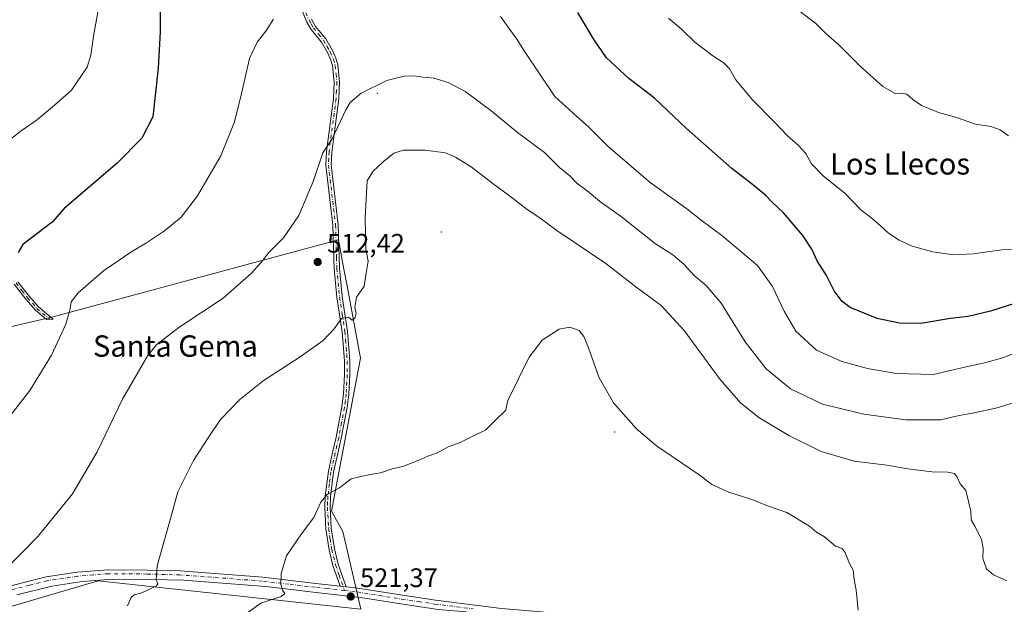
# Model space of a CAD drawing. Units: metres. Extents: x 569996 to 573450, y 4721846 to 4724194.
# Drawn here: x 572040 to 572409, y 4722433 to 4722653 of the extents above; entities that cross this region are included whole.
import ezdxf
from ezdxf.enums import TextEntityAlignment as Align

# ---------------------------------------------------------------- set-up
doc = ezdxf.new("R2010")
doc.units = ezdxf.units.M
doc.header["$MEASUREMENT"] = 0
doc.linetypes.add('DGN Style 4', pattern=[2.6384748266838614, 1.318413404963828, -0.6592067024819142, 0.001648016756204785, -0.6592067024819142])
for name, color, linetype, lineweight in [('Arbolado forestal CxS', 92, 'Continuous', 0), ('Camino Cxs', 7, 'Continuous', 0), ('Camino eje', 30, 'DGN Style 4', 13), ('Centroide de Edificación ligera', 7, 'Continuous', 0), ('Cultivos leñosos CxS', 92, 'Continuous', 0), ('Curva de nivel maestra', 30, 'Continuous', 30), ('Curva de nivel normal', 30, 'Continuous', 0), ('Huerta CxS', 92, 'Continuous', 0), ('Pista no pavimentada Cxs', 111, 'Continuous', 0), ('Pista no pavimentada eje', 91, 'DGN Style 4', 0), ('Punto de cota en terreno', 7, 'Continuous', 0), ('Rótulo de punto de cota en terreno', 7, 'Continuous', 0), ('Texto cartográfico', 7, 'Continuous', 0)]:
    doc.layers.add(name, color=color, linetype=linetype, lineweight=lineweight)
doc.styles.add('Style-Arial', font='txt')

# ---------------------------------------------------------------- blocks, each defined once
blk = doc.blocks.new('*U15')
at = {"layer": 'Arbolado forestal CxS', "color": 92, "linetype": 'Continuous', "lineweight": 0}
blk.add_polyline3d([(572036.1497, 4722432.497300001, 510.5350000000035), (572069.2175000003, 4722442.238299999, 512.7881999999954), (572167.8309000004, 4722431.647700001, 521.7054000000062), (572161.0437000003, 4722460.7775, 520.6451999999991), (572156.7780999999, 4722468.399900001, 520.1230999999971), (572167.6939000003, 4722525.696900001, 516.5320000000065), (572162.5003000004, 4722553.4979, 514.0941000000021), (572161.4577000003, 4722559.0803, 513.6965999999958), (572159.4068999998, 4722570.0579, 512.8044999999984), (572051.8574999999, 4722541.113500001, 503.3806000000041), (571944.1514999997, 4722516.135500001, 497.5458999999974)], dxfattribs=at)
blk = doc.blocks.new('5PATER')
at = {"layer": 'Huerta CxS', "linetype": 'Continuous', "lineweight": 0}
h = blk.add_hatch(color=51, dxfattribs=at)
edge = h.paths.add_edge_path()
edge.add_ellipse((0, 0), major_axis=(-0.1095731443231308, -0.1110710700762829), ratio=0.9994222409660322, start_angle=0, end_angle=360)
blk = doc.blocks.new('*U20')
at = {"layer": 'Pista no pavimentada Cxs', "color": 111, "linetype": 'Continuous', "lineweight": 0}
for points in [[(572184.4452999998, 4722433.3509, 523.0348999999987), (572167.6753000002, 4722436.060900001, 523.1166999999987), (572151.9952999996, 4722437.800899999, 522.130999999994), (572132.1353000002, 4722440.150900001, 520.2177999999985), (572101.3252999998, 4722442.4409, 516.6146000000008), (572089.0553000001, 4722442.780900001, 515.198900000003), (572074.6353000002, 4722442.890900001, 513.8491999999969), (572063.2553000003, 4722441.980900001, 513.1524999999965), (572051.8753000004, 4722440.280900001, 514.0763000000006), (572038.7553000003, 4722436.9509, 512.7067999999999)], [(572036.5301000001, 4722440.380100001, 510.9336000000039), (572049.8201000001, 4722443.7601, 511.6232000000019), (572061.4600999998, 4722445.5001, 512.3720999999932), (572073.0701000001, 4722446.420100001, 513.3393000000069), (572087.6601, 4722446.3101, 514.7286000000023), (572100.0201000003, 4722445.970100001, 516.1665000000066), (572130.9700999996, 4722443.670100001, 519.4477000000043), (572150.8800999997, 4722441.3101, 521.3512000000047), (572160.0201000003, 4722440.300100001, 521.699299999993), (572162.2200999996, 4722440.050100001, 522.0265999999974), (572166.6300999997, 4722439.5601, 523.4611000000004), (572183.4501, 4722436.850099999, 524.3727000000072), (572195.7801000001, 4722435.050100001, 523.8583000000071), (572220.5800999999, 4722431.9101, 524.5871000000043)]]:
    blk.add_polyline3d(points, dxfattribs=at)

msp = doc.modelspace()

# ---------------------------------------------------------------- linework, layer by layer
at = {"layer": 'Arbolado forestal CxS', "color": 92, "linetype": 'Continuous', "lineweight": 0}
msp.add_polyline3d([(571944.1514999997, 4722516.135500001, 497.5458999999974), (572051.8574999999, 4722541.113500001, 503.3806000000041), (572159.4068999998, 4722570.0579, 512.8044999999984), (572161.4577000003, 4722559.0803, 513.6965999999958), (572162.5003000004, 4722553.4979, 514.0941000000021), (572167.6939000003, 4722525.696900001, 516.5320000000065), (572156.7780999999, 4722468.399900001, 520.1230999999971), (572161.0437000003, 4722460.7775, 520.6451999999991), (572167.8309000004, 4722431.647700001, 521.7054000000062), (572069.2175000003, 4722442.238299999, 512.7881999999954), (572036.1497, 4722432.497300001, 510.5350000000035)], dxfattribs=at)
at = {"layer": 'Camino Cxs', "color": 7, "linetype": 'Continuous', "lineweight": 0}
msp.add_polyline3d([(572039.1501000002, 4722554.4101, 504.7618999999977), (572043.4801000003, 4722548.9001, 506.2697999999946), (572046.9001000002, 4722544.960100001, 507.6622000000062), (572052.3601000002, 4722540.380100001, 507.271900000007), (572049.8601000002, 4722540.290100001, 506.045499999993), (572045.7200999996, 4722543.7601, 506.0815000000002), (572042.1801000005, 4722547.840100001, 504.7590000000055), (572037.7801000001, 4722553.450099999, 502.9380999999995)], dxfattribs=at)
msp.add_polyline3d([(572039.1501000002, 4722554.4101, 504.7618999999977), (572043.4801000003, 4722548.9001, 506.2697999999946), (572046.9001000002, 4722544.960100001, 507.6622000000062), (572052.3601000002, 4722540.380100001, 507.271900000007), (572049.8601000002, 4722540.290100001, 506.045499999993), (572045.7200999996, 4722543.7601, 506.0815000000002), (572042.1801000005, 4722547.840100001, 504.7590000000055), (572037.7801000001, 4722553.450099999, 502.9380999999995)], dxfattribs=at)
at = {"layer": 'Camino eje', "color": 30, "linetype": 'DGN Style 4', "lineweight": 13}
msp.add_polyline3d([(572038.4650999998, 4722553.9301, 503.8693000000058), (572040.6651, 4722551.1251, 504.9658000000054), (572042.8300999999, 4722548.370100001, 505.366599999994), (572046.3101000004, 4722544.360099999, 506.8127999999998), (572051.1101000002, 4722540.335100001, 506.6521999999969)], dxfattribs=at)
at = {"layer": 'Centroide de Edificación ligera', "color": 7, "linetype": 'Continuous', "lineweight": 0}
for p in [(572174, 4722625, 515.570000000007), (572198, 4722573, 523.1919999999955), (572263, 4722498, 527.2932000000001)]:
    msp.add_point(p, dxfattribs=at)
at = {"layer": 'Cultivos leñosos CxS', "color": 92, "linetype": 'Continuous', "lineweight": 0}
msp.add_polyline3d([(571944.1514999997, 4722516.135500001, 497.5458999999974), (572051.8574999999, 4722541.113500001, 503.3806000000041), (572159.4068999998, 4722570.0579, 512.8044999999984), (572161.4577000003, 4722559.0803, 513.6965999999958), (572162.5003000004, 4722553.4979, 514.0941000000021), (572167.6939000003, 4722525.696900001, 516.5320000000065), (572156.7780999999, 4722468.399900001, 520.1230999999971), (572161.0437000003, 4722460.7775, 520.6451999999991), (572167.8309000004, 4722431.647700001, 521.7054000000062), (572069.2175000003, 4722442.238299999, 512.7881999999954), (572036.1497, 4722432.497300001, 510.5350000000035)], dxfattribs=at)
msp.add_polyline3d([(571944.1514999997, 4722516.135500001, 497.5458999999974), (572051.8574999999, 4722541.113500001, 503.3806000000041), (572159.4068999998, 4722570.0579, 512.8044999999984), (572161.4577000003, 4722559.0803, 513.6965999999958), (572162.5003000004, 4722553.4979, 514.0941000000021), (572167.6939000003, 4722525.696900001, 516.5320000000065), (572156.7780999999, 4722468.399900001, 520.1230999999971), (572161.0437000003, 4722460.7775, 520.6451999999991), (572167.8309000004, 4722431.647700001, 521.7054000000062), (572069.2175000003, 4722442.238299999, 512.7881999999954), (572036.1497, 4722432.497300001, 510.5350000000035)], dxfattribs=at)
at = {"layer": 'Curva de nivel maestra', "color": 30, "linetype": 'Continuous', "lineweight": 30, "elevation": 500, "flags": 128}
for points in [[(572092.5, 4722659.290100001), (572092.5099999999, 4722648.0701), (572091.8300000001, 4722634.520099999), (572089.75, 4722616.1601), (572085.5899999999, 4722608.270099999), (572076.4500000002, 4722598.840100001), (572056.54, 4722581.880100001), (572052.0499999998, 4722576.770099999), (572040.9800000004, 4722568.3201), (572039.2599999999, 4722565.4001)], [(572416.1100000005, 4722547.200099999), (572403.9400000004, 4722543.350099999), (572395.5599999996, 4722541.380100001), (572388.9199999999, 4722540.590100001), (572377.8300000001, 4722538.780099999), (572369.8200000003, 4722538.840100001), (572361.4800000004, 4722540.550100001), (572351.3099999996, 4722544.710100001), (572348.3300000001, 4722546.960100001), (572345.2999999998, 4722550.940099999), (572342.4000000004, 4722556.700099999), (572338.9800000004, 4722562.270099999), (572336.9800000004, 4722566.5801), (572333.5, 4722571.780099999), (572326.3200000003, 4722580.2401), (572321.8899999997, 4722584.360099999), (572319.6600000003, 4722586.770099999), (572314.6500000004, 4722590.890100001), (572306.9000000004, 4722596.8301), (572289.8899999997, 4722611.850099999), (572277.9000000004, 4722623.190099999), (572268.3200000003, 4722630.630100001), (572259.8600000005, 4722638.290100001), (572255.0800000001, 4722645.4101), (572249.1399999997, 4722655.3201)]]:
    msp.add_lwpolyline(points, dxfattribs=at)
at = {"layer": 'Curva de nivel normal', "color": 30, "linetype": 'Continuous', "lineweight": 0, "flags": 128}
for points, elevation in [([(572033.54, 4722605.630100001), (572040.4600000001, 4722610.9101), (572046.5499999998, 4722615.270099999), (572053.8200000003, 4722621.290100001), (572059.3300000001, 4722626.1601), (572065.1799999997, 4722634.840100001), (572066.4699999997, 4722639.340100001), (572067.6600000003, 4722647.170100001), (572069.6500000004, 4722658.220100001)], 495), ([(572329.7000000002, 4722657.8101), (572338.3099999996, 4722651.390100001), (572342.1200000001, 4722647.520099999), (572347.0899999999, 4722643.1601), (572355.1500000004, 4722635.120100001), (572363.5700000003, 4722627.630100001), (572368.1200000001, 4722624.960100001), (572370.4900000002, 4722625.0801), (572372.5, 4722624.670100001), (572374.7699999996, 4722622.670100001), (572378.0499999998, 4722620.470100001), (572381.1600000003, 4722619.220100001), (572384.3899999997, 4722617.780099999), (572390.7400000002, 4722616.130100001), (572398.3600000005, 4722613.450099999), (572404.04, 4722612.540100001), (572407.5999999996, 4722611.360099999), (572410.7000000002, 4722609.100099999)], 490), ([(572036.7100000001, 4722504.5801), (572043.6200000001, 4722513.6601), (572051.8300000001, 4722526.8201), (572057.1100000005, 4722538.4801), (572058.8200000003, 4722544.1801), (572059.1299999999, 4722546.860099999), (572061.8099999996, 4722550.190099999), (572071.29, 4722558.420100001), (572081.9100000003, 4722565.670100001), (572087.0800000001, 4722568.6801), (572094.2000000002, 4722573.420100001), (572100.3799999999, 4722578.640100001), (572106.5300000003, 4722586.540100001), (572115.2400000002, 4722601.600099999), (572120.4199999999, 4722614.370100001), (572123.0899999999, 4722624.9301), (572126, 4722638.030099999), (572128.8799999999, 4722644.1801), (572132.1399999997, 4722648.360099999), (572135.0300000003, 4722652.840100001)], 505), ([(572220.2100000001, 4722653.8101), (572226.3300000001, 4722645.3201), (572229, 4722640.970100001), (572240.5800000001, 4722623.880100001), (572248.7599999999, 4722616.340100001), (572253.1699999999, 4722612.520099999), (572260.6399999997, 4722605.020099999), (572276.2599999999, 4722591.6501), (572290.0099999999, 4722581.7301), (572295.4500000002, 4722577.5101), (572303.2199999997, 4722571.7301), (572316.5099999999, 4722560.530099999), (572322.2000000002, 4722552.620100001), (572326.54, 4722543.340100001), (572330.9299999997, 4722535.920100001), (572338.7000000002, 4722528.790100001), (572348.1100000005, 4722524.4301), (572357.7699999996, 4722521.840100001), (572368.54, 4722519.970100001), (572382.3799999999, 4722519.640100001), (572394.8300000001, 4722522.520099999), (572401.1600000003, 4722523.880100001), (572408.0700000003, 4722525.790100001), (572413.8200000003, 4722527.800100001)], 505), ([(572283.1799999997, 4722653.210100001), (572288.1600000003, 4722648.920100001), (572293.0899999999, 4722644.170100001), (572299.8200000003, 4722639.040100001), (572304.0899999999, 4722636.3301), (572306.0499999998, 4722634.1801), (572308.4400000004, 4722630.0601), (572314.3899999997, 4722622.9001), (572323.2100000001, 4722613.940099999), (572327.6799999997, 4722609.170100001), (572331.9800000004, 4722605.440099999), (572334.6100000005, 4722602.4301), (572336.8399999999, 4722598.5701), (572341.2999999998, 4722594.030099999), (572349.2400000002, 4722587.640100001), (572355.4299999997, 4722581.2401), (572358.8700000001, 4722578.540100001), (572362.7000000002, 4722575.380100001), (572365.6399999997, 4722572.550100001), (572369.6699999999, 4722569.950099999), (572374.5800000001, 4722567.780099999), (572382.3399999999, 4722565.600099999), (572389.9600000001, 4722564.4901), (572397.4199999999, 4722564.840100001), (572408.1500000004, 4722566.300100001), (572418.8200000003, 4722566.860099999)], 495), ([(572033.7699999996, 4722445.780099999), (572046.7800000003, 4722459.040100001), (572059.6100000005, 4722474.880100001), (572068.8700000001, 4722490.5601), (572078.4400000004, 4722510.4001), (572088, 4722527.0001), (572091.29, 4722530.800100001), (572099.4800000004, 4722537.2401), (572116.1799999997, 4722548.2401), (572126.7800000003, 4722557.5701), (572130.9100000003, 4722562.2401), (572133.1299999999, 4722565.2401), (572138.7400000002, 4722570.8301), (572144.5599999996, 4722579.220100001), (572149.8799999999, 4722591.9801), (572153.5700000003, 4722602.700099999), (572157.0499999998, 4722607.9801), (572162.2000000002, 4722618.880100001), (572163.8099999996, 4722621.540100001), (572167.8600000005, 4722625.090100001), (572177.5199999996, 4722629.780099999), (572184.0700000003, 4722631.4901), (572187.7599999999, 4722631.6501), (572191.0199999996, 4722631.0601), (572195.1799999997, 4722630.670100001), (572200.5199999996, 4722629.100099999), (572206.9199999999, 4722625.710100001), (572216.4900000002, 4722618.600099999), (572226.4800000004, 4722610.3101), (572236.6399999997, 4722602.800100001), (572242.3600000005, 4722597.110099999), (572246.04, 4722594.190099999), (572248.8399999999, 4722591.4001), (572252.6399999997, 4722588.4901), (572257.2400000002, 4722584.630100001), (572265.5899999999, 4722578.690099999), (572278.3499999996, 4722568.550100001), (572284.7300000004, 4722564.4901), (572288.9600000001, 4722560.9901), (572292.8300000001, 4722556.780099999), (572297.25, 4722553.030099999), (572302.9600000001, 4722546.3101), (572311.9199999999, 4722531.880100001), (572319.7999999998, 4722521.720100001), (572328.9199999999, 4722514.270099999), (572340.9000000004, 4722508.530099999), (572356.4299999997, 4722504.7501), (572372.1699999999, 4722502.620100001), (572385.1699999999, 4722502.5801), (572392.2199999997, 4722504.2301), (572397.8099999996, 4722505.2301), (572405.9400000004, 4722507.030099999), (572412.5899999999, 4722508.970100001)], 510), ([(572080.3300000001, 4722432.920100001), (572081.6600000003, 4722436.0001), (572082.7400000002, 4722437.030099999), (572085.5999999996, 4722437.770099999), (572091.1399999997, 4722440.360099999), (572091.6799999997, 4722441.1801), (572091.0599999996, 4722442.5801), (572091.4299999997, 4722447.9101), (572096, 4722464.2501), (572099.1500000004, 4722475.5801), (572105.0099999999, 4722487.390100001), (572110.3300000001, 4722495.5001), (572115.2000000002, 4722502.720100001), (572122.3700000001, 4722510.2401), (572131.1299999999, 4722517.2401), (572144.6699999999, 4722525.9301), (572153.6799999997, 4722532.340100001), (572157.8200000003, 4722536.7301), (572160.5800000001, 4722540.5801), (572163.1200000001, 4722541.120100001), (572164.5099999999, 4722540.020099999), (572165.5199999996, 4722540.700099999), (572166.0599999996, 4722542.460100001), (572165.5800000001, 4722544.880100001), (572166.2100000001, 4722548.5701), (572168.9699999997, 4722552.7501), (572169.8200000003, 4722557.620100001), (572170.4699999997, 4722562.0801), (572169.7100000001, 4722566.7401), (572169.3499999996, 4722578.380100001), (572170.1399999997, 4722592.170100001), (572172.4000000004, 4722595.8101), (572176.1900000004, 4722599.3201), (572180.1900000004, 4722602.5801), (572183.7599999999, 4722603.690099999), (572191.8700000001, 4722603.770099999), (572199.5899999999, 4722602.7501), (572203.2300000004, 4722601.040100001), (572209.1200000001, 4722597.520099999), (572217.3600000005, 4722591.040100001), (572223.5, 4722586.540100001), (572230.1200000001, 4722581.5001), (572234.5199999996, 4722578.5701), (572241.3099999996, 4722573.5701), (572259.6900000004, 4722561.2401), (572270.9000000004, 4722552.5001), (572280.3799999999, 4722545.440099999), (572289.0899999999, 4722536.170100001), (572302.5199999996, 4722517.690099999), (572310.2300000004, 4722508.8101), (572317.0599999996, 4722503.5101), (572328.3200000003, 4722496.6801), (572340.4800000004, 4722490.700099999), (572352.8300000001, 4722487.170100001), (572365.0999999996, 4722485.610099999), (572372.9400000004, 4722484.200099999), (572381.8899999997, 4722483.0701), (572387.8799999999, 4722483.0001), (572390.3799999999, 4722482.5001), (572391.4500000002, 4722481.1801), (572392.5899999999, 4722478.590100001), (572394.6500000004, 4722476.0601), (572395.7199999997, 4722472.0101), (572396.5199999996, 4722468.4301), (572396.7000000002, 4722465.0601), (572398, 4722462.7501), (572400.5700000003, 4722457.840100001), (572401.2199999997, 4722454.370100001), (572401.0199999996, 4722450.630100001), (572402.3799999999, 4722446.8101), (572405.0899999999, 4722444.5101), (572410, 4722442.290100001)], 515), ([(572354.3300000001, 4722431.280099999), (572353.5700000003, 4722438.700099999), (572352.7599999999, 4722442.780099999), (572352.4600000001, 4722446.2501), (572350.9600000001, 4722449.0601), (572349.4800000004, 4722452.8301), (572348.2800000003, 4722454.360099999), (572345.8499999996, 4722455.2601), (572341.7199999997, 4722458.7501), (572338.6600000003, 4722460.550100001), (572336, 4722462.700099999), (572327.5599999996, 4722467.8301), (572320.6299999999, 4722470.2501), (572314.0800000001, 4722472.8201), (572305.79, 4722475.520099999), (572299.3600000005, 4722478.4301), (572295.0199999996, 4722481.690099999), (572278.6200000001, 4722492.8201), (572271.0800000001, 4722499.3101), (572262.5599999996, 4722509.030099999), (572257.1799999997, 4722518.3301), (572253.1799999997, 4722529.620100001), (572251.4699999997, 4722533.8201), (572249.6399999997, 4722536.120100001), (572246.1699999999, 4722537.370100001), (572242.1200000001, 4722536.590100001), (572235.8200000003, 4722532.4301), (572230.9199999999, 4722526.170100001), (572222.9000000004, 4722509.870100001), (572222.5199999996, 4722508.270099999), (572222.1699999999, 4722506.220100001), (572218.29, 4722502.5101), (572214.5800000001, 4722498.780099999), (572210.79, 4722496.940099999), (572205, 4722494.120100001), (572200.5199999996, 4722492.540100001), (572196.5199999996, 4722490.200099999), (572192.8499999996, 4722489.040100001), (572189.5199999996, 4722487.4301), (572183.5199999996, 4722485.0801), (572179.8499999996, 4722484.4301), (572175.1900000004, 4722482.7301), (572171.8899999997, 4722482.290100001), (572167.3399999999, 4722481.200099999), (572164.1200000001, 4722480.440099999), (572159.7599999999, 4722477.0601), (572155.1399999997, 4722474.670100001), (572152.7599999999, 4722471.800100001), (572150.1399999997, 4722466.0101), (572145.4699999997, 4722459.850099999), (572139.9400000004, 4722451.5701), (572137.9299999997, 4722445.0001), (572137.7800000003, 4722440.9101), (572138.3799999999, 4722438.7401), (572139.2800000003, 4722437.550100001), (572137.8799999999, 4722436.4101), (572130.3300000001, 4722433.920100001), (572123.1299999999, 4722428.780099999)], 520)]:
    msp.add_lwpolyline(points, dxfattribs=dict(at, elevation=elevation))
at = {"layer": 'Pista no pavimentada Cxs', "color": 111, "linetype": 'Continuous', "lineweight": 0, "extrusion": (0.103615321522994, 0.9850644041585088, 0.1375208522571349), "elevation": 4711264.12936976, "flags": 128}
msp.add_lwpolyline([(-74980.73548496171, -653587.4284753201), (-75000.7831246003, -653585.5067164428), (-75009.97863242746, -653585.1552773752)], dxfattribs=at)
at = {"layer": 'Pista no pavimentada Cxs', "color": 111, "linetype": 'Continuous', "lineweight": 0, "extrusion": (-0.14529720622065, 0.01651104616716337, 0.9892502753191125), "elevation": -4644.731438898234, "flags": 128}
msp.add_lwpolyline([(-4756843.906992373, 34991.09014331317), (-4756843.906992373, 34988.85192409088)], dxfattribs=at)
msp.add_lwpolyline([(-4756843.906992373, 34991.09014331317), (-4756843.906992373, 34988.85192409088)], dxfattribs=at)
at = {"layer": 'Pista no pavimentada Cxs', "color": 111, "linetype": 'Continuous', "lineweight": 0}
for points in [[(572149.2701000003, 4722652.860099999, 509.9507000000012), (572150.8000999996, 4722650.110099999, 511.3987000000052), (572154.6401000004, 4722645.4101, 511.772299999997), (572157.1601, 4722641.030099999, 511.9744999999967), (572158.4200999998, 4722638.200099999, 512.7526000000071), (572159.1601, 4722635.6601, 513.8647000000057), (572159.8000999996, 4722629.2601, 514.7621999999974), (572159.5000999998, 4722622.9101, 512.7695999999996), (572156.8501000004, 4722603.030099999, 514.4376000000047), (572156.6101000002, 4722598.170100001, 514.1540999999997), (572159.3300999999, 4722575.770099999, 519.7914000000019), (572159.7600999996, 4722559.470100001, 518.252800000002), (572160.8000999996, 4722548.8201, 518.8380000000034), (572162.8101000004, 4722535.780099999, 516.9321000000054), (572163.3201000001, 4722529.630100001, 517.967499999999), (572163.6601, 4722524.670100001, 519.7455999999949), (572163.6700999998, 4722519.5601, 520.6532000000007), (572163.2701000003, 4722512.200099999, 520.4544000000024), (572162.6801000005, 4722507.190099999, 521.1214000000036), (572160.4501, 4722495.6801, 519.3383999999933), (572159.1401000004, 4722489.970100001, 520.5954999999958), (572157.5701000001, 4722482.9801, 522.7578000000067), (572156.3901000004, 4722473.890100001, 522.7926000000007), (572156.2701000003, 4722469.840100001, 523.6500999999989), (572156.6700999998, 4722462.0001, 524.4116999999969), (572157.8601000002, 4722454.2301, 522.8942999999999), (572159.2600999996, 4722448.520099999, 523.4765000000043), (572162.2200999996, 4722440.050100001, 522.0265999999974), (572160.0201000003, 4722440.300100001, 521.699299999993), (572157.3400999998, 4722447.950099999, 521.6744999999937), (572155.9001000002, 4722453.840100001, 521.8911999999982), (572154.6700999998, 4722461.800100001, 522.4423999999999), (572154.2600999996, 4722469.8201, 521.8206000000064), (572154.3901000004, 4722474.050100001, 521.2736000000004), (572155.6001000004, 4722483.3301, 521.2804999999935), (572157.1901000004, 4722490.4101, 519.4606000000058), (572158.5000999998, 4722496.090100001, 518.8571999999986), (572160.7001, 4722507.5001, 519.7795999999944), (572161.2801000001, 4722512.370100001, 518.9150999999983), (572161.6700999998, 4722519.610099999, 518.6745999999986), (572161.6601, 4722524.600099999, 517.8978000000062), (572161.3300999999, 4722529.4801, 516.6766000000061), (572160.8201000001, 4722535.550100001, 516.0570000000008), (572158.8201000001, 4722548.5701, 516.4321000000054), (572157.7701000003, 4722559.340100001, 515.8190999999933), (572157.5500999996, 4722567.2601, 517.2262999999948), (572157.3300999999, 4722575.630100001, 520.0524000000005), (572154.6001000004, 4722598.100099999, 515.7792999999947), (572154.8601000002, 4722603.220100001, 515.2400999999954), (572157.5100999996, 4722623.090100001, 511.9658000000054), (572157.7901, 4722629.200099999, 514.1777000000002), (572157.1901000004, 4722635.280099999, 513.5016000000032), (572156.5401, 4722637.5101, 512.7127999999939), (572155.3800999997, 4722640.120100001, 512.065300000002), (572152.9801000003, 4722644.270099999, 510.997000000003), (572149.1401000004, 4722648.9801, 510.5414000000019), (572147.4600999998, 4722651.9901, 508.0587999999989), (572145.0000999998, 4722657.970100001, 510.284799999994)], [(572160.0201000003, 4722440.300100001, 521.699299999993), (572157.3400999998, 4722447.950099999, 521.6744999999937), (572155.9001000002, 4722453.840100001, 521.8911999999982), (572154.6700999998, 4722461.800100001, 522.4423999999999), (572154.2600999996, 4722469.8201, 521.8206000000064), (572154.3901000004, 4722474.050100001, 521.2736000000004), (572155.6001000004, 4722483.3301, 521.2804999999935), (572157.1901000004, 4722490.4101, 519.4606000000058), (572158.5000999998, 4722496.090100001, 518.8571999999986), (572160.7001, 4722507.5001, 519.7795999999944), (572161.2801000001, 4722512.370100001, 518.9150999999983), (572161.6700999998, 4722519.610099999, 518.6745999999986), (572161.6601, 4722524.600099999, 517.8978000000062), (572161.3300999999, 4722529.4801, 516.6766000000061), (572160.8201000001, 4722535.550100001, 516.0570000000008), (572158.8201000001, 4722548.5701, 516.4321000000054), (572157.7701000003, 4722559.340100001, 515.8190999999933), (572157.5500999996, 4722567.2601, 517.2262999999948), (572157.3300999999, 4722575.630100001, 520.0524000000005), (572154.6001000004, 4722598.100099999, 515.7792999999947), (572154.8601000002, 4722603.220100001, 515.2400999999954), (572157.5100999996, 4722623.090100001, 511.9658000000054), (572157.7901, 4722629.200099999, 514.1777000000002), (572157.1901000004, 4722635.280099999, 513.5016000000032), (572156.5401, 4722637.5101, 512.7127999999939), (572155.3800999997, 4722640.120100001, 512.065300000002), (572152.9801000003, 4722644.270099999, 510.997000000003), (572149.1401000004, 4722648.9801, 510.5414000000019), (572147.4600999998, 4722651.9901, 508.0587999999989), (572145.0000999998, 4722657.970100001, 510.284799999994)], [(572149.2701000003, 4722652.860099999, 509.9507000000012), (572150.8000999996, 4722650.110099999, 511.3987000000052), (572154.6401000004, 4722645.4101, 511.772299999997), (572157.1601, 4722641.030099999, 511.9744999999967), (572158.4200999998, 4722638.200099999, 512.7526000000071), (572159.1601, 4722635.6601, 513.8647000000057), (572159.8000999996, 4722629.2601, 514.7621999999974), (572159.5000999998, 4722622.9101, 512.7695999999996), (572156.8501000004, 4722603.030099999, 514.4376000000047), (572156.6101000002, 4722598.170100001, 514.1540999999997), (572159.3300999999, 4722575.770099999, 519.7914000000019), (572159.7600999996, 4722559.470100001, 518.252800000002), (572160.8000999996, 4722548.8201, 518.8380000000034), (572162.8101000004, 4722535.780099999, 516.9321000000054), (572163.3201000001, 4722529.630100001, 517.967499999999), (572163.6601, 4722524.670100001, 519.7455999999949), (572163.6700999998, 4722519.5601, 520.6532000000007), (572163.2701000003, 4722512.200099999, 520.4544000000024), (572162.6801000005, 4722507.190099999, 521.1214000000036), (572160.4501, 4722495.6801, 519.3383999999933), (572159.1401000004, 4722489.970100001, 520.5954999999958), (572157.5701000001, 4722482.9801, 522.7578000000067), (572156.3901000004, 4722473.890100001, 522.7926000000007), (572156.2701000003, 4722469.840100001, 523.6500999999989), (572156.6700999998, 4722462.0001, 524.4116999999969), (572157.8601000002, 4722454.2301, 522.8942999999999), (572159.2600999996, 4722448.520099999, 523.4765000000043), (572162.2200999996, 4722440.050100001, 522.0265999999974)], [(572036.5301000001, 4722440.380100001, 510.9336000000039), (572049.8201000001, 4722443.7601, 511.6232000000019), (572061.4600999998, 4722445.5001, 512.3720999999932), (572073.0701000001, 4722446.420100001, 513.3393000000069), (572087.6601, 4722446.3101, 514.7286000000023), (572100.0201000003, 4722445.970100001, 516.1665000000066), (572130.9700999996, 4722443.670100001, 519.4477000000043)], [(572207.2301000003, 4722430.5801, 522.7862000000023), (572196.8252999998, 4722431.550899999, 522.4196999999986), (572184.4452999998, 4722433.3509, 523.0348999999987), (572167.6753000002, 4722436.060900001, 523.1166999999987), (572151.9952999996, 4722437.800899999, 522.130999999994), (572132.1353000002, 4722440.150900001, 520.2177999999985), (572101.3252999998, 4722442.4409, 516.6146000000008), (572089.0553000001, 4722442.780900001, 515.198900000003), (572074.6353000002, 4722442.890900001, 513.8491999999969), (572063.2553000003, 4722441.980900001, 513.1524999999965), (572051.8753000004, 4722440.280900001, 514.0763000000006), (572038.7553000003, 4722436.9509, 512.7067999999999)], [(572162.2200999996, 4722440.050100001, 522.0265999999974), (572166.6300999997, 4722439.5601, 523.4611000000004), (572183.4501, 4722436.850099999, 524.3727000000072), (572195.7801000001, 4722435.050100001, 523.8583000000071), (572220.5800999999, 4722431.9101, 524.5871000000043), (572235.5401, 4722430.640100001, 524.997199999998), (572247.9901000002, 4722429.020099999, 524.2067999999999), (572275.0500999996, 4722423.420100001, 524.1125000000029), (572289.6501000002, 4722419.130100001, 523.9425000000047), (572306.7500999998, 4722415.370100001, 524.8874999999971), (572335.8901000004, 4722407.700099999, 521.8502000000008), (572347.8101000004, 4722403.770099999, 521.7232999999978), (572359.6001000004, 4722399.720100001, 522.325800000006), (572373.6101000002, 4722394.2601, 521.516300000003), (572381.9301000005, 4722390.610099999, 521.0072999999975), (572395.6601, 4722383.380100001, 520.4472999999998), (572403.4801000003, 4722380.0601, 523.545299999998), (572410.7001, 4722377.920100001, 522.6392000000051), (572419.6101000002, 4722375.850099999, 522.7198000000062), (572426.2401000002, 4722374.690099999, 523.5329000000056), (572431.0000999998, 4722374.550100001, 523.607799999998), (572436.5201000003, 4722375.5601, 523.6232000000019), (572445.3601000002, 4722378.420100001, 521.4983000000066), (572447.7901, 4722379.610099999, 522.5608000000066)]]:
    msp.add_polyline3d(points, dxfattribs=at)
at = {"layer": 'Pista no pavimentada eje', "color": 91, "linetype": 'DGN Style 4', "lineweight": 0}
for points in [[(572147.1901000004, 4722655.270099999, 508.9285999999993), (572148.3651000002, 4722652.425100001, 508.8148999999976), (572149.1300999997, 4722651.050100001, 510.0445999999939), (572149.9700999996, 4722649.545100001, 510.8681999999972), (572151.8901000004, 4722647.190099999, 511.1738000000041), (572153.8101000004, 4722644.840100001, 511.3634000000021), (572155.0701000001, 4722642.6501, 511.2578999999969), (572156.2701000003, 4722640.575099999, 511.9869999999937), (572157.4801000003, 4722637.8551, 512.498900000006), (572158.1750999996, 4722635.470100001, 513.6083999999975), (572158.4951, 4722632.270099999, 514.9085999999952), (572158.7950999998, 4722629.2301, 514.4692000000068), (572158.6451000003, 4722626.0551, 513.5770000000048), (572158.5050999997, 4722623.0001, 512.3638999999966), (572155.8551000003, 4722603.1251, 514.8433999999979), (572155.7351000002, 4722600.6951, 514.9281000000046), (572155.6051000003, 4722598.1351, 514.9637999999978), (572158.3300999999, 4722575.700099999, 519.9091000000044), (572158.6551000001, 4722563.3651, 516.611699999994), (572158.7651000004, 4722559.405099999, 517.0378999999957), (572159.8101000004, 4722548.6951, 517.6328000000067), (572160.8101000004, 4722542.1851, 517.9030999999959), (572161.8151000004, 4722535.665100001, 516.3775000000023), (572162.0701000001, 4722532.590100001, 516.3224999999948), (572162.3251, 4722529.5551, 516.9673000000039), (572162.4901000002, 4722527.1151, 517.5494999999937), (572162.6601, 4722524.6351, 518.485799999995), (572162.6700999998, 4722519.585100001, 519.3475000000036), (572162.2751000002, 4722512.2851, 519.4097999999941), (572161.9851000002, 4722509.850099999, 519.9737000000023), (572161.6901000004, 4722507.345100001, 520.4231), (572160.5751, 4722501.590100001, 519.1334999999963), (572159.4751000004, 4722495.8851, 519.090400000001), (572158.8201000001, 4722493.030099999, 519.3349000000017), (572158.1651, 4722490.190099999, 519.9449000000022), (572156.5850999998, 4722483.155099999, 521.9989999999962), (572155.9951, 4722478.610099999, 521.7543000000006), (572155.3901000004, 4722473.970100001, 522.0301000000036), (572155.3251, 4722471.8551, 522.3882000000012), (572155.2651000004, 4722469.8301, 522.7357000000047), (572155.6700999998, 4722461.9001, 523.415599999993), (572156.2851, 4722457.920100001, 522.3159000000014), (572156.8800999997, 4722454.0351, 522.2697999999946), (572158.3000999996, 4722448.235099999, 522.5041999999958), (572159.6401000004, 4722444.4101, 522.5089000000007), (572161.6699000001, 4722438.603700001, 521.6564000000071)], [(572161.6699000001, 4722438.603700001, 521.6564000000071), (572155.2801000001, 4722439.315099999, 521.5191000000051), (572150.7100999998, 4722439.8201, 521.6628000000055), (572140.7801000001, 4722440.995100001, 520.8377999999939), (572130.8251, 4722442.175100001, 519.5034000000014), (572099.9451000001, 4722444.470100001, 516.2425999999978), (572087.6300999997, 4722444.8101, 514.876900000003), (572073.1250999998, 4722444.920100001, 513.498900000006), (572067.3201000001, 4722444.460100001, 513.1325999999972), (572061.6300999997, 4722444.005100001, 512.5282000000007), (572050.1201, 4722442.2851, 511.9235000000045), (572043.4751000004, 4722440.595100001, 512.0121000000072), (572036.9151, 4722438.9301, 511.241399999999)], [(572161.6699000001, 4722438.603700001, 521.6564000000071), (572166.4250999996, 4722438.075099999, 522.4180999999953), (572174.8350999998, 4722436.720100001, 523.3325000000041), (572183.2200999996, 4722435.3651, 523.7774000000063), (572189.4101, 4722434.465100001, 523.6779999999999), (572195.5751, 4722433.565099999, 522.9045000000042), (572209.8510999996, 4722431.758300001, 522.9184999999999)]]:
    msp.add_polyline3d(points, dxfattribs=at)

# ---------------------------------------------------------------- block references
at = {"layer": 'Arbolado forestal CxS', "color": 92, "linetype": 'Continuous', "lineweight": 0}
msp.add_blockref('*U15', (0, 0), dxfattribs=at)
at = {"layer": 'Pista no pavimentada Cxs', "color": 111, "linetype": 'Continuous', "lineweight": 0}
msp.add_blockref('*U20', (0, 0), dxfattribs=at)
at = {"layer": 'Punto de cota en terreno', "color": 7, "linetype": 'Continuous', "lineweight": 0, "xscale": 10, "yscale": 10, "zscale": 10}
for p in [(572151.5800000001, 4722561.789999999, 512.4199999999983), (572163.9699999997, 4722436.380000001, 521.3699999999953)]:
    msp.add_blockref('5PATER', p, dxfattribs=at)

# ---------------------------------------------------------------- texts
at = {"layer": 'Rótulo de punto de cota en terreno', "color": 7, "linetype": 'Continuous', "lineweight": 0, "style": 'Style-Arial'}
for s, p in [('512,42', (572155.1078000005, 4722565.3178)), ('521,37', (572167.4978, 4722439.9078))]:
    msp.add_text(s, height=7.000000000000002, dxfattribs=at).set_placement(p)
at = {"layer": 'Texto cartográfico', "color": 7, "linetype": 'Continuous', "lineweight": 0, "style": 'Style-Arial'}
for s, p in [('Los Llecos', (572370.0219146339, 4722598.58015)), ('Santa Gema', (572098.241552439, 4722530.270149999))]:
    msp.add_text(s, height=8, dxfattribs=at).set_placement(p, align=Align.MIDDLE_CENTER)

doc.saveas('drawing.dxf')
